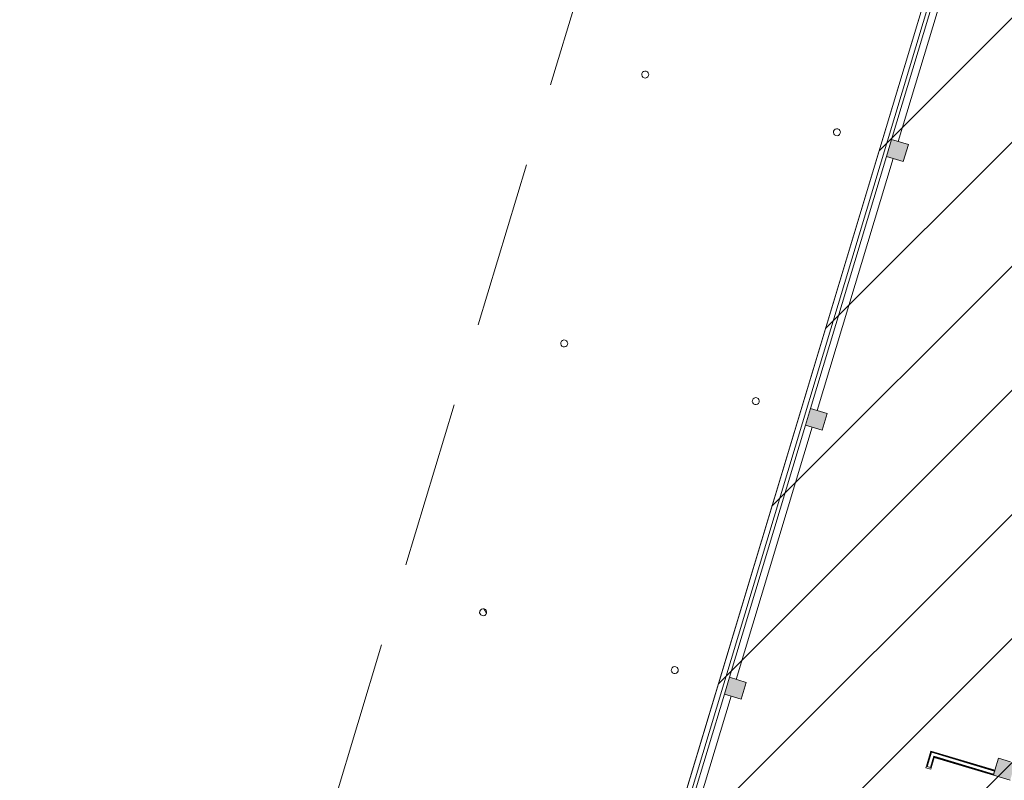
# Model space of a CAD drawing. Units: metres. Extents: x 546933 to 547215, y 6578007 to 6578223.
# Drawn here: x 547027 to 547055, y 6578177 to 6578199 of the extents above; entities that cross this region are included whole.
import ezdxf

# ---------------------------------------------------------------- set-up
doc = ezdxf.new("R2010")
doc.units = ezdxf.units.M
doc.header["$MEASUREMENT"] = 0
doc.linetypes.add('x_IKEA hoone$0$Hidden 3_16_', pattern=[7.14375, 4.7625, -2.38125])
doc.layers.add('_xref', color=7, linetype='Continuous')
doc.layers.add('x_IKEA hoone$0$Hoone', color=213, linetype='Continuous', lineweight=9)

# ---------------------------------------------------------------- blocks, each defined once
blk = doc.blocks.new('x_IKEA hoone')
at = {"layer": 'x_IKEA hoone$0$Hoone'}
for points in [[(547051.78, 6578194.959), (547052.259, 6578194.814), (547052.403, 6578195.293), (547051.924, 6578195.437)], [(547049.472, 6578187.299), (547049.951, 6578187.154), (547050.095, 6578187.633), (547049.617, 6578187.777)], [(547047.309, 6578180.118), (547047.164, 6578179.639), (547047.643, 6578179.495), (547047.787, 6578179.973)], [(547054.907, 6578177.606), (547054.824, 6578177.331), (547055.303, 6578177.187), (547055.447, 6578177.665), (547054.969, 6578177.81)]]:
    blk.add_hatch(color=256, dxfattribs=at).paths.add_polyline_path(points, flags=0)
h = blk.add_hatch(dxfattribs=at)
h.set_pattern_fill('FP_15', color=256, scale=0.001, angle=-106.7672, style=0, pattern_type=2)
h.set_pattern_definition([(298.2328, (547107.8321, 6578115.3209), (0.6265905, 0.336437), []), (298.2328, (547108.5617, 6578115.1011), (0.6265905, 0.336437), [])])
h.paths.add_polyline_path([(547042.503, 6578189.641), (547042.505, 6578189.607), (547042.519, 6578189.575), (547042.543, 6578189.549), (547042.574, 6578189.534), (547042.608, 6578189.53), (547042.642, 6578189.538), (547042.671, 6578189.557), (547042.692, 6578189.584), (547042.702, 6578189.618), (547042.7, 6578189.652), (547042.686, 6578189.684), (547042.663, 6578189.71), (547042.632, 6578189.725), (547042.597, 6578189.729), (547042.563, 6578189.721), (547042.534, 6578189.702), (547042.513, 6578189.675)], flags=0)
h = blk.add_hatch(dxfattribs=at)
h.set_pattern_fill('FP_14', color=256, scale=0.001, angle=-106.7672, style=0, pattern_type=2)
h.set_pattern_definition([(298.2328, (547107.8321, 6578115.3209), (0.6265905, 0.336437), []), (298.2328, (547108.5617, 6578115.1011), (0.6265905, 0.336437), [])])
h.paths.add_polyline_path([(547040.196, 6578181.981), (547040.198, 6578181.947), (547040.211, 6578181.915), (547040.235, 6578181.889), (547040.266, 6578181.874), (547040.301, 6578181.87), (547040.334, 6578181.878), (547040.363, 6578181.897), (547040.384, 6578181.925), (547040.394, 6578181.958), (547040.392, 6578181.992), (547040.379, 6578182.024), (547040.355, 6578182.05), (547040.324, 6578182.065), (547040.289, 6578182.069), (547040.255, 6578182.061), (547040.226, 6578182.042), (547040.206, 6578182.015)], flags=0)
at = {"layer": 'x_IKEA hoone$0$Hoone', "linetype": 'x_IKEA hoone$0$Hidden 3_16_', "lineweight": 18}
blk.add_line((547007.18, 6578080.72), (547050.019, 6578222.903), dxfattribs=at)
at = {"layer": 'x_IKEA hoone$0$Hoone'}
for p, q in [((547031.145, 6578127.336), (547056.375, 6578211.068)), ((547054.088, 6578202.618), (547051.924, 6578195.437)), ((547051.924, 6578195.437), (547054.088, 6578202.618)), ((547054.28, 6578202.561), (547052.116, 6578195.38)), ((547051.78, 6578194.959), (547049.617, 6578187.777)), ((547049.617, 6578187.777), (547051.78, 6578194.959)), ((547051.972, 6578194.901), (547049.808, 6578187.72)), ((547049.472, 6578187.299), (547047.309, 6578180.118)), ((547047.309, 6578180.118), (547049.472, 6578187.299)), ((547049.664, 6578187.241), (547047.5, 6578180.06)), ((547047.164, 6578179.639), (547045.027, 6578172.544)), ((547045.027, 6578172.544), (547047.164, 6578179.639)), ((547047.356, 6578179.581), (547045.218, 6578172.486)), ((547053.046, 6578178.018), (547052.916, 6578177.584)), ((547053.055, 6578178.002), (547052.928, 6578177.581)), ((547053.135, 6578177.853), (547053.043, 6578177.546)), ((547054.866, 6578177.47), (547053.046, 6578178.018)), ((547053.055, 6578178.002), (547054.863, 6578177.458)), ((547053.055, 6578177.542), (547053.143, 6578177.837)), ((547053.135, 6578177.853), (547054.828, 6578177.343)), ((547053.143, 6578177.837), (547054.824, 6578177.331)), ((547052.916, 6578177.584), (547052.903, 6578177.541)), ((547052.903, 6578177.541), (547053.042, 6578177.499)), ((547052.916, 6578177.584), (547052.94, 6578177.577)), ((547053.031, 6578177.549), (547053.055, 6578177.542)), ((547053.042, 6578177.499), (547053.055, 6578177.542)), ((547054.824, 6578177.331), (547054.866, 6578177.47)), ((547054.828, 6578177.343), (547054.824, 6578177.331)), ((547054.832, 6578177.355), (547054.828, 6578177.343)), ((547054.859, 6578177.446), (547054.832, 6578177.355)), ((547054.863, 6578177.458), (547054.859, 6578177.446)), ((547054.866, 6578177.47), (547054.863, 6578177.458))]:
    blk.add_line(p, q, dxfattribs=at)
at = {"layer": 'x_IKEA hoone$0$Hoone', "lineweight": 18}
for p, q in [((547056.33, 6578210.927), (547044.632, 6578172.099)), ((547044.634, 6578172.098), (547056.375, 6578211.068)), ((547044.773, 6578172.056), (547056.472, 6578210.884)), ((547044.931, 6578172.573), (547056.473, 6578210.882)), ((547051.924, 6578195.437), (547051.78, 6578194.959)), ((547052.403, 6578195.293), (547051.924, 6578195.437)), ((547052.259, 6578194.814), (547052.403, 6578195.293)), ((547051.78, 6578194.959), (547052.259, 6578194.814)), ((547049.617, 6578187.777), (547049.472, 6578187.299)), ((547050.095, 6578187.633), (547049.617, 6578187.777)), ((547049.951, 6578187.154), (547050.095, 6578187.633)), ((547049.472, 6578187.299), (547049.951, 6578187.154)), ((547047.309, 6578180.118), (547047.164, 6578179.639)), ((547047.787, 6578179.973), (547047.309, 6578180.118)), ((547047.643, 6578179.495), (547047.787, 6578179.973)), ((547047.164, 6578179.639), (547047.643, 6578179.495)), ((547053.063, 6578177.987), (547052.94, 6578177.577)), ((547053.127, 6578177.868), (547053.031, 6578177.549)), ((547053.063, 6578177.987), (547054.859, 6578177.446)), ((547053.127, 6578177.868), (547054.832, 6578177.355)), ((547054.969, 6578177.81), (547054.866, 6578177.47)), ((547055.308, 6578177.707), (547054.969, 6578177.81)), ((547052.94, 6578177.577), (547053.031, 6578177.549)), ((547054.824, 6578177.331), (547055.303, 6578177.187))]:
    blk.add_line(p, q, dxfattribs=at)
at = {"layer": 'x_IKEA hoone$0$Hoone', "linetype": 'Continuous', "lineweight": 9}
for p, q in [((547051.568, 6578195.114), (547064.941, 6578208.487)), ((547050.043, 6578190.054), (547067.658, 6578207.669)), ((547048.518, 6578184.993), (547070.375, 6578206.85)), ((547046.993, 6578179.933), (547073.091, 6578206.031)), ((547045.469, 6578174.873), (547075.808, 6578205.213)), ((547043.944, 6578169.813), (547078.525, 6578204.394)), ((547042.419, 6578164.752), (547081.242, 6578203.576)), ((547052.967, 6578177.755), (547052.981, 6578177.758)), ((547052.981, 6578177.758), (547052.995, 6578177.761)), ((547053.891, 6578177.751), (547053.874, 6578177.769)), ((547053.891, 6578177.75), (547053.891, 6578177.751))]:
    blk.add_line(p, q, dxfattribs=at)
at = {"layer": 'x_IKEA hoone$0$Hoone', "lineweight": 18}
for centre, start, end in [((547044.911, 6578197.289), 73.2328, 253.2328), ((547044.911, 6578197.289), 253.2328, 73.2328), ((547050.368, 6578195.645), 73.2328, 253.2328), ((547050.368, 6578195.645), 253.2328, 73.2328), ((547042.603, 6578189.629), 73.2328, 253.2328), ((547042.603, 6578189.629), 253.2328, 73.2328), ((547048.06, 6578187.985), 73.2328, 253.2328), ((547048.06, 6578187.985), 253.2328, 73.2328), ((547040.295, 6578181.97), 73.2328, 253.2328), ((547040.295, 6578181.97), 253.2328, 73.2328), ((547045.753, 6578180.325), 73.2328, 253.2328), ((547045.753, 6578180.325), 253.2328, 73.2328)]:
    blk.add_arc(centre, 0.1, start, end, dxfattribs=at)

msp = doc.modelspace()

# ---------------------------------------------------------------- block references
at = {"layer": '_xref'}
msp.add_blockref('x_IKEA hoone', (0, 0), dxfattribs=at)

doc.saveas('drawing.dxf')
